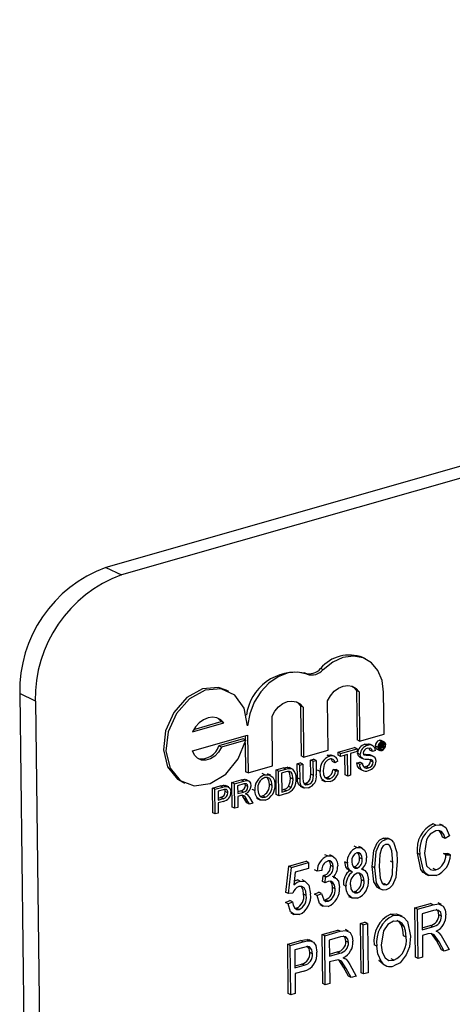
# Model space of a CAD drawing. Units: inches. Extents: x 5 to 105, y 5 to 79.
# Drawn here: x 76 to 77, y 62 to 63 of the extents above; entities that cross this region are included whole.
import ezdxf

# ---------------------------------------------------------------- set-up
doc = ezdxf.new("R2010")
doc.units = ezdxf.units.IN
doc.header["$LTSCALE"] = 10
doc.header["$MEASUREMENT"] = 0

msp = doc.modelspace()

# ---------------------------------------------------------------- linework, layer by layer
at = {"color": 7, "linetype": 'Continuous', "lineweight": 25}
for p, q in [((78.5014, 63.177), (76.2972, 62.5488)), ((78.5193, 63.1684), (76.3151, 62.5401)), ((76.2972, 62.5488), (76.3151, 62.5401)), ((76.595, 62.4439), (76.592, 62.4453)), ((76.5279, 62.4262), (76.525, 62.4277)), ((76.5466, 62.4314), (76.5436, 62.4329)), ((76.2164, 62.3953), (76.1985, 62.404)), ((76.1985, 62.404), (76.2128, 61.2417)), ((76.4383, 62.4065), (76.4353, 62.4079)), ((76.5846, 62.4074), (76.5853, 62.3509)), ((76.5876, 62.4059), (76.5846, 62.4074)), ((76.5876, 62.4059), (76.5883, 62.3494)), ((76.6164, 62.3574), (76.6158, 62.4058)), ((76.2164, 62.3953), (76.2307, 61.233)), ((76.5205, 62.3898), (76.5212, 62.3326)), ((76.5234, 62.3883), (76.5205, 62.3898)), ((76.5522, 62.3391), (76.5515, 62.3957)), ((76.4885, 62.321), (76.4878, 62.3782)), ((76.5234, 62.3883), (76.5241, 62.3311)), ((76.3966, 62.3601), (76.4326, 62.3704)), ((76.3981, 62.3629), (76.4296, 62.3719)), ((76.4326, 62.3704), (76.4296, 62.3719)), ((76.3968, 62.3384), (76.4598, 62.3564)), ((76.4569, 62.3555), (76.4569, 62.351)), ((76.4598, 62.3564), (76.4604, 62.313)), ((76.5883, 62.3494), (76.6164, 62.3574)), ((76.4548, 62.352), (76.4267, 62.344)), ((76.4297, 62.3426), (76.4267, 62.344)), ((76.4578, 62.3506), (76.4297, 62.3426)), ((76.4578, 62.3506), (76.4548, 62.352)), ((76.457, 62.3474), (76.4574, 62.3144)), ((76.5883, 62.3494), (76.5853, 62.3509)), ((76.5973, 62.3444), (76.5943, 62.3459)), ((76.6037, 62.3442), (76.6, 62.346)), ((76.6092, 62.3425), (76.6062, 62.344)), ((76.6136, 62.3489), (76.6106, 62.3504)), ((76.6118, 62.3461), (76.6112, 62.3464)), ((76.6118, 62.3461), (76.6138, 62.3467)), ((76.6118, 62.3404), (76.6118, 62.3461)), ((76.6138, 62.3467), (76.6123, 62.3475)), ((76.6138, 62.3457), (76.6125, 62.3454)), ((76.6125, 62.3454), (76.6125, 62.3438)), ((76.6138, 62.3441), (76.6125, 62.3447)), ((76.6125, 62.3438), (76.6138, 62.3441)), ((76.6146, 62.3445), (76.6127, 62.3454)), ((76.6151, 62.3468), (76.613, 62.3478)), ((76.6161, 62.3488), (76.6131, 62.3502)), ((76.6149, 62.3452), (76.6138, 62.3457)), ((76.6153, 62.3442), (76.6151, 62.3442)), ((76.6175, 62.3449), (76.6156, 62.3458)), ((76.5241, 62.3311), (76.5212, 62.3326)), ((76.5241, 62.3311), (76.5522, 62.3391)), ((76.5539, 62.3321), (76.551, 62.3335)), ((76.5599, 62.3317), (76.5561, 62.3335)), ((76.5635, 62.3367), (76.5825, 62.3421)), ((76.5635, 62.3334), (76.5635, 62.3367)), ((76.5664, 62.3353), (76.5635, 62.3367)), ((76.5665, 62.332), (76.5635, 62.3334)), ((76.5664, 62.3353), (76.5855, 62.3407)), ((76.5665, 62.332), (76.5664, 62.3353)), ((76.5743, 62.3342), (76.5665, 62.332)), ((76.5716, 62.3107), (76.5713, 62.3334)), ((76.5746, 62.3093), (76.5743, 62.3342)), ((76.5855, 62.3374), (76.5777, 62.3352)), ((76.5777, 62.3352), (76.578, 62.3103)), ((76.5855, 62.3407), (76.5825, 62.3421)), ((76.5855, 62.3407), (76.5855, 62.3374)), ((76.589, 62.3343), (76.586, 62.3357)), ((76.6, 62.3391), (76.5994, 62.3413)), ((76.5999, 62.3337), (76.6014, 62.3331)), ((76.6029, 62.3322), (76.5999, 62.3337)), ((76.603, 62.3377), (76.6, 62.3391)), ((76.6048, 62.3315), (76.601, 62.3333)), ((76.6064, 62.3387), (76.603, 62.3377)), ((76.6082, 62.3403), (76.6112, 62.3389)), ((76.6118, 62.3404), (76.6102, 62.3412)), ((76.6137, 62.3395), (76.6108, 62.3409)), ((76.6126, 62.3407), (76.6118, 62.3404)), ((76.6139, 62.3431), (76.6126, 62.3428)), ((76.6126, 62.3428), (76.6126, 62.3407)), ((76.615, 62.3414), (76.6126, 62.3426)), ((76.615, 62.3421), (76.6132, 62.3429)), ((76.6149, 62.3427), (76.614, 62.3432)), ((76.615, 62.3421), (76.6149, 62.3427)), ((76.616, 62.3416), (76.615, 62.3414)), ((76.6157, 62.3431), (76.6157, 62.3424)), ((76.6159, 62.3417), (76.616, 62.3416)), ((76.4604, 62.313), (76.4885, 62.321)), ((76.5167, 62.3234), (76.5201, 62.3244)), ((76.5169, 62.3071), (76.5167, 62.3234)), ((76.5197, 62.3219), (76.5167, 62.3234)), ((76.5197, 62.3219), (76.5231, 62.3229)), ((76.5199, 62.3057), (76.5197, 62.3219)), ((76.5231, 62.3229), (76.5201, 62.3244)), ((76.5231, 62.3229), (76.5233, 62.3069)), ((76.532, 62.3277), (76.5354, 62.3287)), ((76.5322, 62.3117), (76.532, 62.3277)), ((76.535, 62.3263), (76.532, 62.3277)), ((76.535, 62.3263), (76.5384, 62.3273)), ((76.5352, 62.3102), (76.535, 62.3263)), ((76.5384, 62.3273), (76.5354, 62.3287)), ((76.5384, 62.3273), (76.5386, 62.311)), ((76.56, 62.3247), (76.557, 62.3261)), ((76.5634, 62.3265), (76.56, 62.3247)), ((76.5852, 62.3244), (76.5886, 62.3254)), ((76.5882, 62.3229), (76.5852, 62.3244)), ((76.5882, 62.3229), (76.5916, 62.3239)), ((76.5886, 62.3311), (76.5916, 62.3296)), ((76.5916, 62.3239), (76.5886, 62.3254)), ((76.6008, 62.3269), (76.6006, 62.3282)), ((76.6038, 62.3254), (76.6008, 62.3269)), ((76.4604, 62.313), (76.4574, 62.3144)), ((76.4795, 62.3108), (76.4765, 62.3123)), ((76.4864, 62.3103), (76.4826, 62.3121)), ((76.4924, 62.3164), (76.5007, 62.3188)), ((76.4927, 62.2882), (76.4924, 62.3164)), ((76.4954, 62.315), (76.4924, 62.3164)), ((76.4954, 62.315), (76.5037, 62.3174)), ((76.4957, 62.2868), (76.4954, 62.315)), ((76.5038, 62.3141), (76.4988, 62.3127)), ((76.4988, 62.3127), (76.4991, 62.291)), ((76.5037, 62.3174), (76.5007, 62.3188)), ((76.508, 62.3182), (76.505, 62.3196)), ((76.5107, 62.3177), (76.5077, 62.3191)), ((76.5352, 62.3102), (76.5322, 62.3117)), ((76.5429, 62.3146), (76.5399, 62.3161)), ((76.5578, 62.3168), (76.5612, 62.3168)), ((76.5607, 62.3153), (76.5578, 62.3168)), ((76.5607, 62.3153), (76.5642, 62.3154)), ((76.5642, 62.3154), (76.5612, 62.3168)), ((76.5746, 62.3093), (76.5716, 62.3107)), ((76.578, 62.3103), (76.5746, 62.3093)), ((76.5886, 62.3174), (76.5923, 62.3156)), ((76.5932, 62.3201), (76.5953, 62.3204)), ((76.5983, 62.3189), (76.5953, 62.3204)), ((76.3846, 62.3028), (76.3875, 62.3013)), ((76.435, 62.2975), (76.432, 62.299)), ((76.4381, 62.2969), (76.4344, 62.2987)), ((76.4419, 62.3021), (76.4524, 62.3051)), ((76.4422, 62.2738), (76.4419, 62.3021)), ((76.4449, 62.3006), (76.4419, 62.3021)), ((76.4449, 62.3006), (76.4554, 62.3036)), ((76.4452, 62.2724), (76.4449, 62.3006)), ((76.4556, 62.3004), (76.4483, 62.2983)), ((76.4483, 62.2983), (76.4485, 62.2893)), ((76.4554, 62.3036), (76.4524, 62.3051)), ((76.4573, 62.2987), (76.4569, 62.3004)), ((76.4602, 62.2973), (76.4573, 62.2987)), ((76.4614, 62.3037), (76.4576, 62.3055)), ((76.4878, 62.2987), (76.4848, 62.3001)), ((76.5121, 62.3058), (76.5091, 62.3073)), ((76.5199, 62.3057), (76.5169, 62.3071)), ((76.5245, 62.3009), (76.5261, 62.301)), ((76.5291, 62.2996), (76.5261, 62.301)), ((76.5446, 62.3049), (76.5483, 62.3031)), ((76.5485, 62.3076), (76.551, 62.3078)), ((76.554, 62.3063), (76.551, 62.3078)), ((76.4194, 62.2957), (76.4284, 62.2982)), ((76.4198, 62.2674), (76.4194, 62.2957)), ((76.4224, 62.2942), (76.4194, 62.2957)), ((76.4224, 62.2942), (76.4314, 62.2968)), ((76.4228, 62.266), (76.4224, 62.2942)), ((76.4317, 62.2936), (76.4259, 62.2919)), ((76.4259, 62.2919), (76.426, 62.2818)), ((76.4314, 62.2968), (76.4284, 62.2982)), ((76.4372, 62.2902), (76.4342, 62.2916)), ((76.4484, 62.2916), (76.452, 62.2926)), ((76.4485, 62.2893), (76.455, 62.2911)), ((76.452, 62.287), (76.4485, 62.286)), ((76.455, 62.2911), (76.452, 62.2926)), ((76.4585, 62.2885), (76.4574, 62.289)), ((76.4681, 62.2927), (76.4651, 62.2941)), ((76.4957, 62.2868), (76.4927, 62.2882)), ((76.5044, 62.2893), (76.4957, 62.2868)), ((76.4991, 62.2933), (76.5011, 62.2939)), ((76.4991, 62.291), (76.5041, 62.2925)), ((76.5041, 62.2925), (76.5011, 62.2939)), ((76.5098, 62.2961), (76.5068, 62.2975)), ((76.5201, 62.2977), (76.5238, 62.2959)), ((76.426, 62.2841), (76.4289, 62.2849)), ((76.426, 62.2818), (76.4319, 62.2835)), ((76.432, 62.2803), (76.4261, 62.2786)), ((76.4261, 62.2786), (76.4262, 62.267)), ((76.4319, 62.2835), (76.4289, 62.2849)), ((76.4485, 62.286), (76.4486, 62.2734)), ((76.459, 62.2786), (76.4559, 62.2837)), ((76.4589, 62.2823), (76.4559, 62.2837)), ((76.462, 62.2772), (76.4589, 62.2823)), ((76.462, 62.2772), (76.459, 62.2786)), ((76.4618, 62.285), (76.4659, 62.2783)), ((76.4659, 62.2783), (76.462, 62.2772)), ((76.47, 62.2839), (76.4737, 62.2821)), ((76.4741, 62.2864), (76.4768, 62.2866)), ((76.4798, 62.2852), (76.4768, 62.2866)), ((76.4228, 62.266), (76.4198, 62.2674)), ((76.4262, 62.267), (76.4228, 62.266)), ((76.4452, 62.2724), (76.4422, 62.2738)), ((76.4486, 62.2734), (76.4452, 62.2724)), ((76.6757, 62.2532), (76.6727, 62.2547)), ((76.6842, 62.2526), (76.6804, 62.2544)), ((76.6183, 62.2368), (76.6153, 62.2383)), ((76.6243, 62.2364), (76.6205, 62.2382)), ((76.6864, 62.2379), (76.6834, 62.2393)), ((76.6914, 62.2408), (76.6864, 62.2379)), ((76.5515, 62.2178), (76.5485, 62.2192)), ((76.585, 62.2274), (76.582, 62.2288)), ((76.5911, 62.2269), (76.5874, 62.2287)), ((76.6575, 62.2193), (76.6545, 62.2208)), ((76.6843, 62.2204), (76.6893, 62.2204)), ((76.6873, 62.219), (76.6843, 62.2204)), ((76.6923, 62.219), (76.6893, 62.2204)), ((76.5072, 62.206), (76.5268, 62.2116)), ((76.5102, 62.2046), (76.5298, 62.2101)), ((76.5298, 62.2101), (76.5268, 62.2116)), ((76.5298, 62.2101), (76.5298, 62.2035)), ((76.5579, 62.2172), (76.5541, 62.219)), ((76.5742, 62.2096), (76.5712, 62.2111)), ((76.5912, 62.2143), (76.5882, 62.2157)), ((76.6265, 62.2101), (76.6235, 62.2116)), ((76.6873, 62.219), (76.6923, 62.219)), ((76.5038, 62.176), (76.5072, 62.206)), ((76.5067, 62.1746), (76.5102, 62.2046)), ((76.5102, 62.2046), (76.5072, 62.206)), ((76.5145, 62.1992), (76.5128, 62.1847)), ((76.5298, 62.2035), (76.5145, 62.1992)), ((76.5397, 62.2005), (76.5367, 62.2019)), ((76.5448, 62.2012), (76.5397, 62.2005)), ((76.558, 62.2053), (76.5551, 62.2067)), ((76.5752, 62.2019), (76.579, 62.2001)), ((76.581, 62.2053), (76.5824, 62.2054)), ((76.5854, 62.2039), (76.5824, 62.2054)), ((76.5935, 62.2017), (76.5908, 62.203)), ((76.6056, 62.2042), (76.6027, 62.2056)), ((76.6635, 62.1972), (76.6672, 62.1954)), ((76.6757, 62.2017), (76.6727, 62.2032)), ((76.52, 62.189), (76.517, 62.1904)), ((76.5259, 62.1884), (76.5222, 62.1902)), ((76.5458, 62.1883), (76.5463, 62.1951)), ((76.5488, 62.1868), (76.5458, 62.1883)), ((76.5463, 62.1951), (76.5471, 62.1952)), ((76.5493, 62.1937), (76.5463, 62.1951)), ((76.5501, 62.1938), (76.5471, 62.1952)), ((76.5488, 62.1868), (76.5493, 62.1937)), ((76.5493, 62.1937), (76.5501, 62.1938)), ((76.5609, 62.1925), (76.5572, 62.1943)), ((76.5934, 62.1888), (76.5905, 62.1903)), ((76.619, 62.1848), (76.616, 62.1863)), ((76.5067, 62.1746), (76.5038, 62.176)), ((76.5118, 62.1752), (76.5067, 62.1746)), ((76.5364, 62.1739), (76.5415, 62.1761)), ((76.5394, 62.1725), (76.5445, 62.1746)), ((76.5445, 62.1746), (76.5415, 62.1761)), ((76.5603, 62.1799), (76.5573, 62.1814)), ((76.5726, 62.1831), (76.5696, 62.1846)), ((76.5803, 62.1767), (76.5827, 62.1768)), ((76.5857, 62.1754), (76.5827, 62.1768)), ((76.6099, 62.1809), (76.6137, 62.1791)), ((76.5033, 62.1644), (76.5083, 62.1666)), ((76.5063, 62.163), (76.5033, 62.1644)), ((76.5063, 62.163), (76.5113, 62.1652)), ((76.5113, 62.1652), (76.5083, 62.1666)), ((76.5271, 62.1724), (76.5241, 62.1739)), ((76.5394, 62.1725), (76.5364, 62.1739)), ((76.5473, 62.1672), (76.5493, 62.1673)), ((76.5522, 62.1658), (76.5493, 62.1673)), ((76.5757, 62.1714), (76.5794, 62.1696)), ((76.6517, 62.1581), (76.6696, 62.1632)), ((76.6726, 62.1617), (76.6696, 62.1632)), ((76.6821, 62.1619), (76.6784, 62.1638)), ((76.5092, 62.1524), (76.5129, 62.1506)), ((76.514, 62.1578), (76.5159, 62.1577)), ((76.5189, 62.1563), (76.5159, 62.1577)), ((76.5425, 62.1619), (76.5462, 62.1601)), ((76.6524, 62.1017), (76.6517, 62.1581)), ((76.6547, 62.1566), (76.6517, 62.1581)), ((76.6547, 62.1566), (76.6726, 62.1617)), ((76.6554, 62.1002), (76.6547, 62.1566)), ((76.673, 62.1552), (76.6599, 62.1515)), ((76.6599, 62.1515), (76.6601, 62.1332)), ((76.5892, 62.1402), (76.5942, 62.1417)), ((76.5899, 62.0838), (76.5892, 62.1402)), ((76.5922, 62.1388), (76.5892, 62.1402)), ((76.5922, 62.1388), (76.5972, 62.1402)), ((76.5972, 62.1402), (76.5942, 62.1417)), ((76.5972, 62.1402), (76.5979, 62.0838)), ((76.6269, 62.1494), (76.624, 62.1509)), ((76.637, 62.1486), (76.6333, 62.1504)), ((76.6821, 62.1488), (76.6791, 62.1502)), ((76.5453, 62.1277), (76.5631, 62.1328)), ((76.5482, 62.1263), (76.5661, 62.1314)), ((76.5661, 62.1314), (76.5631, 62.1328)), ((76.5756, 62.1316), (76.5719, 62.1334)), ((76.5929, 62.0824), (76.5922, 62.1388)), ((76.6392, 62.1368), (76.6362, 62.1382)), ((76.6601, 62.1354), (76.669, 62.138)), ((76.6601, 62.1332), (76.6719, 62.1365)), ((76.6719, 62.1365), (76.669, 62.138)), ((76.6775, 62.1308), (76.6761, 62.1315)), ((76.5058, 62.1165), (76.5207, 62.1207)), ((76.5088, 62.115), (76.5237, 62.1193)), ((76.5237, 62.1193), (76.5207, 62.1207)), ((76.5285, 62.1219), (76.5306, 62.1209)), ((76.5315, 62.1204), (76.5285, 62.1219)), ((76.5341, 62.1196), (76.5303, 62.1214)), ((76.546, 62.0713), (76.5453, 62.1277)), ((76.5482, 62.1263), (76.5453, 62.1277)), ((76.5489, 62.0699), (76.5482, 62.1263)), ((76.5665, 62.1249), (76.5534, 62.1211)), ((76.5534, 62.1211), (76.5536, 62.1028)), ((76.5756, 62.1184), (76.5726, 62.1199)), ((76.6415, 62.1247), (76.6385, 62.1261)), ((76.6666, 62.1284), (76.6602, 62.1266)), ((76.6602, 62.1266), (76.6605, 62.1017)), ((76.6763, 62.1206), (76.6708, 62.1288)), ((76.6821, 62.1101), (76.6763, 62.1206)), ((76.6793, 62.1191), (76.6763, 62.1206)), ((76.6851, 62.1087), (76.6793, 62.1191)), ((76.6835, 62.1237), (76.6908, 62.1103)), ((76.5065, 62.06), (76.5058, 62.1165)), ((76.5088, 62.115), (76.5058, 62.1165)), ((76.5094, 62.0586), (76.5088, 62.115)), ((76.5244, 62.1128), (76.5139, 62.1099)), ((76.5139, 62.1099), (76.5141, 62.0893)), ((76.5342, 62.1056), (76.5312, 62.107)), ((76.5536, 62.1051), (76.5625, 62.1076)), ((76.5655, 62.1062), (76.5625, 62.1076)), ((76.608, 62.1143), (76.605, 62.1157)), ((76.6851, 62.1087), (76.6821, 62.1101)), ((76.6908, 62.1103), (76.6851, 62.1087)), ((76.5536, 62.1028), (76.5655, 62.1062)), ((76.5601, 62.098), (76.5537, 62.0962)), ((76.5537, 62.0962), (76.554, 62.0713)), ((76.5698, 62.0902), (76.5643, 62.0985)), ((76.571, 62.1005), (76.5696, 62.1011)), ((76.6153, 62.0935), (76.6102, 62.0978)), ((76.6132, 62.0963), (76.6102, 62.0978)), ((76.6275, 62.0981), (76.6245, 62.0996)), ((76.6554, 62.1002), (76.6524, 62.1017)), ((76.6605, 62.1017), (76.6554, 62.1002)), ((76.5141, 62.0916), (76.5217, 62.0938)), ((76.5141, 62.0893), (76.5247, 62.0924)), ((76.5245, 62.0857), (76.5142, 62.0828)), ((76.5247, 62.0924), (76.5217, 62.0938)), ((76.5756, 62.0797), (76.5698, 62.0902)), ((76.5728, 62.0888), (76.5698, 62.0902)), ((76.5786, 62.0783), (76.5728, 62.0888)), ((76.577, 62.0933), (76.5843, 62.0799)), ((76.5929, 62.0824), (76.5899, 62.0838)), ((76.5979, 62.0838), (76.5929, 62.0824)), ((76.6149, 62.0936), (76.6186, 62.0918)), ((76.5142, 62.0828), (76.5145, 62.06)), ((76.5786, 62.0783), (76.5756, 62.0797)), ((76.5843, 62.0799), (76.5786, 62.0783)), ((76.5489, 62.0699), (76.546, 62.0713)), ((76.554, 62.0713), (76.5489, 62.0699)), ((76.5094, 62.0586), (76.5065, 62.06)), ((76.5145, 62.06), (76.5094, 62.0586))]:
    msp.add_line(p, q, dxfattribs=at)
at = {"color": 7, "linetype": 'Continuous', "lineweight": 25, "flags": 128}
for points in [[(76.6158, 62.4058), (76.614, 62.4191), (76.6093, 62.4305), (76.6018, 62.4394), (76.5922, 62.445), (76.5811, 62.4471), (76.5692, 62.4454), (76.5575, 62.44), (76.5466, 62.4314)], [(76.5279, 62.4262), (76.5175, 62.4286), (76.5062, 62.4277), (76.4949, 62.4234), (76.4842, 62.416), (76.4748, 62.406), (76.4673, 62.394), (76.4622, 62.3808), (76.4597, 62.3672)], [(76.5515, 62.3957), (76.5548, 62.4016), (76.5591, 62.4066), (76.5641, 62.4104), (76.5694, 62.4127), (76.5748, 62.4134), (76.5798, 62.4125), (76.5842, 62.4099), (76.5876, 62.4059)], [(76.5795, 62.4126), (76.5812, 62.4114), (76.5846, 62.4074)], [(76.4353, 62.4079), (76.4264, 62.4108), (76.4081, 62.4093), (76.3901, 62.3994), (76.3752, 62.3825), (76.3657, 62.3614), (76.3632, 62.3394), (76.368, 62.3198), (76.3794, 62.3058), (76.3846, 62.3028)], [(76.4597, 62.3672), (76.4558, 62.3873), (76.4451, 62.4021), (76.4294, 62.4093), (76.4111, 62.4079), (76.3931, 62.3979), (76.3782, 62.3811), (76.3687, 62.36), (76.3662, 62.3379), (76.371, 62.3184), (76.3824, 62.3044), (76.3986, 62.2982), (76.417, 62.3007), (76.4348, 62.3116), (76.4491, 62.3291), (76.4578, 62.3506)], [(76.4878, 62.3782), (76.491, 62.3839), (76.4953, 62.3888), (76.5002, 62.3925), (76.5055, 62.3948), (76.5107, 62.3955), (76.5157, 62.3946), (76.52, 62.3922), (76.5234, 62.3883)], [(76.5156, 62.3947), (76.517, 62.3936), (76.5205, 62.3898)], [(76.4326, 62.3704), (76.4291, 62.374), (76.4247, 62.3762), (76.4197, 62.3769), (76.4145, 62.3761), (76.4092, 62.3739), (76.4043, 62.3704), (76.4, 62.3657), (76.3966, 62.3601)], [(76.4296, 62.3719), (76.4261, 62.3754), (76.4252, 62.376)], [(76.5943, 62.3459), (76.5979, 62.3463), (76.6003, 62.3456)], [(76.6106, 62.3504), (76.6125, 62.3504), (76.6131, 62.3501)], [(76.6138, 62.3467), (76.6146, 62.3469), (76.6152, 62.3467), (76.6155, 62.3463), (76.6156, 62.3456)], [(76.6149, 62.3452), (76.6148, 62.3456), (76.6147, 62.3458), (76.6146, 62.3458), (76.6138, 62.3457)], [(76.6138, 62.3441), (76.6143, 62.3443), (76.6146, 62.3445)], [(76.6143, 62.3472), (76.6141, 62.3481), (76.614, 62.3482)], [(76.6156, 62.3449), (76.6153, 62.3445), (76.6151, 62.3442)], [(76.6151, 62.3442), (76.6154, 62.3441), (76.6156, 62.3438), (76.6157, 62.3431)], [(76.6156, 62.3456), (76.6156, 62.3452), (76.6156, 62.3449)], [(76.4297, 62.3426), (76.4265, 62.3369), (76.4222, 62.3323), (76.4172, 62.3291), (76.4119, 62.3275), (76.4069, 62.3278), (76.4025, 62.3298), (76.399, 62.3335), (76.3968, 62.3384)], [(76.551, 62.3335), (76.5545, 62.3339), (76.5564, 62.3331)], [(76.5887, 62.3311), (76.5881, 62.3314), (76.5868, 62.3327), (76.586, 62.3357)], [(76.5926, 62.3292), (76.591, 62.3299), (76.5898, 62.3312), (76.589, 62.3343)], [(76.5924, 62.3355), (76.5927, 62.3341), (76.5933, 62.3333)], [(76.603, 62.3377), (76.6024, 62.34), (76.6008, 62.3413), (76.5975, 62.3412)], [(76.6149, 62.3427), (76.6148, 62.3431), (76.6147, 62.3432), (76.6146, 62.3433), (76.6139, 62.3431)], [(76.615, 62.3414), (76.615, 62.3418), (76.615, 62.3421)], [(76.6157, 62.3424), (76.6157, 62.342), (76.6159, 62.3417)], [(76.5538, 62.3288), (76.5513, 62.3276), (76.5491, 62.3255), (76.5475, 62.3228), (76.5464, 62.3156)], [(76.557, 62.3261), (76.556, 62.3284), (76.5555, 62.329)], [(76.5891, 62.3175), (76.5877, 62.3181), (76.5859, 62.3208), (76.5852, 62.3244)], [(76.6038, 62.3254), (76.6035, 62.3268), (76.6028, 62.3278), (76.6011, 62.3285)], [(76.4795, 62.3108), (76.4847, 62.311), (76.4888, 62.3082), (76.4906, 62.3043), (76.4912, 62.2996)], [(76.5007, 62.3188), (76.5031, 62.3194), (76.505, 62.3196)], [(76.5037, 62.3174), (76.5061, 62.318), (76.508, 62.3182)], [(76.5078, 62.3147), (76.5056, 62.3146), (76.5038, 62.3141)], [(76.505, 62.3196), (76.5071, 62.3193), (76.5077, 62.319)], [(76.5091, 62.3073), (76.508, 62.3134), (76.5067, 62.3152)], [(76.5121, 62.3058), (76.511, 62.312), (76.5096, 62.3137), (76.5078, 62.3147)], [(76.508, 62.3182), (76.5101, 62.3179), (76.5115, 62.3172)], [(76.5261, 62.301), (76.5283, 62.3019), (76.5302, 62.3034), (76.5315, 62.3057), (76.5322, 62.3117)], [(76.5291, 62.2996), (76.5313, 62.3004), (76.5332, 62.3019), (76.5345, 62.3043), (76.5352, 62.3102)], [(76.5544, 62.3032), (76.5491, 62.3028), (76.5451, 62.3058), (76.5435, 62.3099), (76.5429, 62.3146)], [(76.5464, 62.3156), (76.5468, 62.3112), (76.5485, 62.3076), (76.551, 62.3062), (76.554, 62.3063)], [(76.4284, 62.2982), (76.4304, 62.2987), (76.432, 62.299)], [(76.432, 62.299), (76.4345, 62.2987), (76.4347, 62.2985)], [(76.4524, 62.3051), (76.4558, 62.3057), (76.4579, 62.3051)], [(76.4554, 62.3036), (76.4588, 62.3043), (76.4617, 62.3034), (76.4632, 62.3012), (76.4637, 62.2983)], [(76.4602, 62.2973), (76.4598, 62.2993), (76.4585, 62.3005), (76.4556, 62.3004)], [(76.4878, 62.2987), (76.4872, 62.3031), (76.4852, 62.3065), (76.4826, 62.3078), (76.4795, 62.3076)], [(76.4848, 62.3001), (76.4842, 62.3045), (76.4823, 62.3078)], [(76.5068, 62.2975), (76.5088, 62.3029), (76.5091, 62.3073)], [(76.5098, 62.2961), (76.5118, 62.3015), (76.5121, 62.3058)], [(76.5207, 62.2979), (76.5184, 62.2994), (76.5172, 62.303), (76.5169, 62.3071)], [(76.5294, 62.296), (76.5249, 62.2956), (76.5214, 62.2979), (76.5202, 62.3016), (76.5199, 62.3057)], [(76.5233, 62.3069), (76.5235, 62.3033), (76.5247, 62.3004), (76.5267, 62.2993), (76.5291, 62.2996)], [(76.4314, 62.2968), (76.4334, 62.2973), (76.435, 62.2975)], [(76.4345, 62.2941), (76.4329, 62.2939), (76.4317, 62.2936)], [(76.4342, 62.2916), (76.434, 62.2932), (76.4336, 62.294)], [(76.4372, 62.2902), (76.437, 62.2918), (76.4363, 62.2931), (76.4355, 62.2938), (76.4345, 62.2941)], [(76.435, 62.2975), (76.4375, 62.2972), (76.4394, 62.2956), (76.4403, 62.2936), (76.4406, 62.2913)], [(76.4537, 62.2874), (76.4528, 62.2872), (76.452, 62.287)], [(76.4559, 62.2837), (76.4545, 62.2859), (76.4535, 62.2873)], [(76.4573, 62.2889), (76.4584, 62.2885), (76.4592, 62.2881)], [(76.4592, 62.2881), (76.4608, 62.2865), (76.4618, 62.285)], [(76.4798, 62.2819), (76.4747, 62.2817), (76.4707, 62.2844), (76.4688, 62.2882), (76.4681, 62.2927)], [(76.4715, 62.2936), (76.4722, 62.2894), (76.4742, 62.2861), (76.4768, 62.2849), (76.4798, 62.2852)], [(76.5011, 62.2939), (76.5045, 62.2953), (76.5068, 62.2975)], [(76.5041, 62.2925), (76.5075, 62.2939), (76.5098, 62.2961)], [(76.6757, 62.2532), (76.682, 62.2534), (76.6871, 62.2503), (76.6914, 62.2408)], [(76.6756, 62.2466), (76.6693, 62.2429), (76.6669, 62.2398), (76.665, 62.2362), (76.6625, 62.2208)], [(76.6864, 62.2379), (76.6848, 62.2423), (76.6821, 62.2457), (76.679, 62.2469), (76.6756, 62.2466)], [(76.6834, 62.2393), (76.6818, 62.2437), (76.6794, 62.2468)], [(76.6027, 62.2056), (76.6044, 62.2241), (76.6082, 62.233), (76.6114, 62.2364), (76.6153, 62.2383)], [(76.6056, 62.2042), (76.6074, 62.2227), (76.6112, 62.2316), (76.6144, 62.235), (76.6183, 62.2368)], [(76.6181, 62.2309), (76.6154, 62.2292), (76.6134, 62.2262), (76.6114, 62.2193), (76.6107, 62.2056)], [(76.6153, 62.2383), (76.6183, 62.2387), (76.6209, 62.238)], [(76.6265, 62.2101), (76.6254, 62.2235), (76.6231, 62.2292), (76.621, 62.2309), (76.6181, 62.2309)], [(76.6273, 62.2334), (76.6309, 62.2218), (76.6315, 62.2116)], [(76.585, 62.2274), (76.5901, 62.2274), (76.594, 62.2243), (76.5957, 62.2204), (76.5963, 62.2157)], [(76.5912, 62.2143), (76.5908, 62.2176), (76.5893, 62.2203), (76.5874, 62.2215), (76.5851, 62.2215)], [(76.5882, 62.2157), (76.5878, 62.2191), (76.5864, 62.2215)], [(76.6639, 62.1971), (76.6611, 62.1989), (76.6586, 62.2023), (76.6545, 62.2208)], [(76.676, 62.1952), (76.6675, 62.1952), (76.6641, 62.1975), (76.6616, 62.2009), (76.6575, 62.2193)], [(76.6625, 62.2208), (76.6651, 62.2066), (76.6695, 62.2021), (76.6725, 62.2013), (76.6757, 62.2017)], [(76.5515, 62.2178), (76.5566, 62.2178), (76.5606, 62.2148), (76.5625, 62.211), (76.5631, 62.2064)], [(76.558, 62.2053), (76.5576, 62.2086), (76.5559, 62.2111), (76.554, 62.2121), (76.5517, 62.212)], [(76.5551, 62.2067), (76.5546, 62.21), (76.5533, 62.2121)], [(76.5757, 62.2019), (76.5743, 62.2025), (76.5723, 62.2052), (76.5712, 62.2111)], [(76.5802, 62.1997), (76.5773, 62.2011), (76.5753, 62.2038), (76.5742, 62.2096)], [(76.5792, 62.2112), (76.5797, 62.2078), (76.5811, 62.2051), (76.583, 62.2039), (76.5854, 62.2039)], [(76.6315, 62.2116), (76.6298, 62.1931), (76.626, 62.1842), (76.6227, 62.1808), (76.6189, 62.1789)], [(76.619, 62.1848), (76.6217, 62.1866), (76.6238, 62.1895), (76.6258, 62.1964), (76.6265, 62.2101)], [(76.5934, 62.1888), (76.5928, 62.1932), (76.5908, 62.1966), (76.5883, 62.1981), (76.5853, 62.198)], [(76.5905, 62.1903), (76.5898, 62.1947), (76.5878, 62.1981)], [(76.5906, 62.2027), (76.5944, 62.2011), (76.597, 62.1978), (76.5985, 62.1903)], [(76.6104, 62.1809), (76.6088, 62.1817), (76.6047, 62.1882), (76.6027, 62.2056)], [(76.6189, 62.1789), (76.6151, 62.1787), (76.6118, 62.1802), (76.6077, 62.1868), (76.6056, 62.2042)], [(76.6107, 62.2056), (76.6117, 62.1923), (76.614, 62.1866), (76.6162, 62.1849), (76.619, 62.1848)], [(76.5128, 62.1847), (76.5167, 62.1876), (76.52, 62.189)], [(76.5133, 62.1887), (76.5137, 62.1891), (76.517, 62.1904)], [(76.52, 62.189), (76.5258, 62.1885), (76.5299, 62.1844), (76.5321, 62.1742)], [(76.5522, 62.1886), (76.5503, 62.1878), (76.5488, 62.1868)], [(76.5603, 62.1799), (76.5596, 62.1842), (76.5577, 62.1874), (76.5552, 62.1888), (76.5522, 62.1886)], [(76.5573, 62.1814), (76.5567, 62.1856), (76.5547, 62.1887)], [(76.5578, 62.1933), (76.5615, 62.192), (76.5639, 62.1887), (76.5653, 62.1815)], [(76.5271, 62.1724), (76.5265, 62.1772), (76.5246, 62.1811), (76.5219, 62.1828), (76.5187, 62.1827)], [(76.5241, 62.1739), (76.5235, 62.1787), (76.5216, 62.1826)], [(76.5445, 62.1746), (76.5471, 62.1673), (76.5494, 62.1657), (76.5522, 62.1658)], [(76.5858, 62.1695), (76.5798, 62.1695), (76.5753, 62.1731), (76.5732, 62.1777), (76.5726, 62.1831)], [(76.5777, 62.1846), (76.5783, 62.1802), (76.5802, 62.1768), (76.5827, 62.1753), (76.5857, 62.1754)], [(76.519, 62.1505), (76.5134, 62.1505), (76.5091, 62.1538), (76.5063, 62.163)], [(76.5113, 62.1652), (76.5121, 62.1612), (76.5138, 62.1579), (76.5161, 62.1563), (76.5189, 62.1563)], [(76.5522, 62.1599), (76.5466, 62.16), (76.5423, 62.1633), (76.5394, 62.1725)], [(76.6726, 62.1617), (76.6789, 62.1628), (76.6841, 62.1602), (76.6864, 62.1558), (76.6871, 62.1503)], [(76.6821, 62.1488), (76.6813, 62.1528), (76.6787, 62.1553), (76.676, 62.1557), (76.673, 62.1552)], [(76.6791, 62.1502), (76.6783, 62.1543), (76.6759, 62.1566)], [(76.6271, 62.1429), (76.6205, 62.139), (76.6157, 62.1319), (76.6131, 62.1156)], [(76.624, 62.1509), (76.6304, 62.1513), (76.6335, 62.1499)], [(76.6269, 62.1494), (76.6334, 62.1499), (76.639, 62.1473), (76.643, 62.1424), (76.6465, 62.1259)], [(76.6392, 62.1368), (76.6369, 62.1404), (76.6335, 62.1426), (76.6271, 62.1429)], [(76.6362, 62.1382), (76.6339, 62.1418), (76.6311, 62.1437)], [(76.5661, 62.1314), (76.5724, 62.1324), (76.5776, 62.1299), (76.5799, 62.1254), (76.5806, 62.1199)], [(76.6385, 62.1261), (76.6378, 62.1332), (76.6362, 62.1382)], [(76.6415, 62.1247), (76.6408, 62.1318), (76.6392, 62.1368)], [(76.6793, 62.1191), (76.6738, 62.1274), (76.6705, 62.129), (76.6666, 62.1284)], [(76.676, 62.1314), (76.6778, 62.1306), (76.6792, 62.1297)], [(76.6792, 62.1297), (76.6818, 62.1265), (76.6835, 62.1237)], [(76.5207, 62.1207), (76.5252, 62.1217), (76.5285, 62.1219)], [(76.5237, 62.1193), (76.5281, 62.1203), (76.5315, 62.1204)], [(76.5315, 62.1204), (76.5353, 62.1187), (76.5379, 62.115), (76.5393, 62.1073)], [(76.5756, 62.1184), (76.5748, 62.1225), (76.5723, 62.125), (76.5695, 62.1254), (76.5665, 62.1249)], [(76.5726, 62.1199), (76.5718, 62.1239), (76.5694, 62.1262)], [(76.6465, 62.1259), (76.6453, 62.1137), (76.6418, 62.1042)], [(76.5342, 62.1056), (76.5334, 62.1102), (76.5309, 62.1134), (76.5277, 62.1136), (76.5244, 62.1128)], [(76.5312, 62.107), (76.5304, 62.1116), (76.5279, 62.1148), (76.5278, 62.1148)], [(76.6132, 62.0963), (76.609, 62.1056), (76.608, 62.1143)], [(76.6131, 62.1156), (76.614, 62.1075), (76.6174, 62.1009), (76.6219, 62.098), (76.6275, 62.0981)], [(76.5728, 62.0888), (76.5673, 62.097), (76.564, 62.0986), (76.5601, 62.098)], [(76.5695, 62.1011), (76.5714, 62.1003), (76.5727, 62.0993)], [(76.5727, 62.0993), (76.5753, 62.0962), (76.577, 62.0933)], [(76.6418, 62.1042), (76.6348, 62.0953), (76.6276, 62.0916)]]:
    msp.add_lwpolyline(points, dxfattribs=at)
at = {"color": 7, "linetype": 'Continuous', "lineweight": 25}
for centre, radius, start, end in [((76.3497, 62.4069), 0.1513, 110.3055, 181.1022), ((76.3676, 62.3983), 0.1513, 110.3055, 181.1022), ((76.5765, 62.4051), 0.0431, 68.9344, 139.8441), ((76.5148, 62.3716), 0.0569, 79.7228, 172.455), ((76.5303, 62.4443), 0.0175, 252.1519, 319.159), ((76.5333, 62.4429), 0.0175, 252.1519, 319.159), ((76.4068, 62.35), 0.0208, 259.3335, 343.3063), ((76.5966, 62.3355), 0.0106, 102.3438, 178.6913), ((76.5996, 62.3341), 0.0106, 102.3438, 178.6913), ((76.6001, 62.3388), 0.00629, 358.8221, 116.7263), ((76.6129, 62.3441), 0.00663, 109.8127, 181.1663), ((76.6097, 62.3436), 0.00345, 173.9458, 246.5154), ((76.6159, 62.3427), 0.00663, 109.8127, 181.1663), ((76.6156, 62.3428), 0.00571, 109.986, 180.7857), ((76.6146, 62.3455), 0.00358, 354.2113, 105.2067), ((76.6145, 62.3453), 0.00304, 353.464, 105.759), ((76.6115, 62.345), 0.00663, 289.8824, 1.1126), ((76.6118, 62.3448), 0.00571, 290.2274, 0.7155), ((76.6139, 62.3452), 0.000977, 314.1592, 3.5705), ((76.5564, 62.3254), 0.00713, 9.4939, 109.9727), ((76.5985, 62.3352), 0.00613, 99.5738, 176.5974), ((76.5915, 62.2726), 0.0607, 79.1347, 88.2654), ((76.5944, 62.2917), 0.0423, 82.4445, 91.1938), ((76.6019, 62.327), 0.00533, 355.827, 79.0638), ((76.6128, 62.3422), 0.00358, 174.315, 285.3005), ((76.6129, 62.3424), 0.00304, 173.7364, 286.2444), ((76.5596, 62.3163), 0.0168, 109.7237, 185.698), ((76.5553, 62.3243), 0.00472, 5.1782, 108.2555), ((76.5954, 62.3223), 0.00726, 174.9021, 295.0685), ((76.5965, 62.3235), 0.00492, 175.2364, 291.3381), ((76.6056, 62.4336), 0.1052, 262.9011, 267.5513), ((76.5938, 62.3273), 0.00704, 282.6479, 357.0009), ((76.5968, 62.3258), 0.00704, 282.6479, 357.0009), ((76.5956, 62.327), 0.0116, 284.2784, 358.2811), ((76.4853, 62.2945), 0.0173, 109.75, 186.0857), ((76.5025, 62.3078), 0.013, 355.3023, 46.1022), ((76.5256, 62.3087), 0.0132, 286.9898, 10.2601), ((76.5477, 62.3172), 0.01, 289.1561, 357.2948), ((76.5507, 62.3158), 0.01, 289.1561, 357.2948), ((76.5498, 62.3169), 0.0145, 288.5585, 353.9276), ((76.4511, 62.2987), 0.00616, 278.2409, 0.2745), ((76.4538, 62.2982), 0.00991, 291.0131, 0.983), ((76.484, 62.2958), 0.0126, 110.6787, 189.6796), ((76.4718, 62.2987), 0.0131, 292.4925, 6.3547), ((76.474, 62.2981), 0.0173, 289.8015, 4.8559), ((76.4748, 62.2972), 0.0131, 292.4925, 6.3547), ((76.4997, 62.3045), 0.0159, 287.1538, 8.1182), ((76.4277, 62.2913), 0.00645, 280.2658, 2.9899), ((76.4307, 62.2898), 0.00645, 280.2658, 2.9899), ((76.43, 62.2907), 0.0106, 280.9412, 3.1172), ((76.451, 62.2795), 0.00839, 19.6483, 71.1195), ((76.4541, 62.2972), 0.00616, 278.2409, 0.2745), ((76.6862, 62.2255), 0.0321, 114.8935, 188.4917), ((76.6892, 62.2241), 0.0321, 114.8935, 188.4917), ((76.6207, 62.2297), 0.00753, 29.5453, 109.1426), ((76.5914, 62.2113), 0.0173, 111.6647, 185.5082), ((76.5893, 62.2123), 0.0101, 114.5696, 185.9513), ((76.5583, 62.2005), 0.0186, 111.6413, 180.1264), ((76.5558, 62.2017), 0.011, 112.078, 182.8608), ((76.5782, 62.2146), 0.0101, 294.2508, 6.6613), ((76.5812, 62.2131), 0.0101, 294.2508, 6.6613), ((76.5803, 62.2149), 0.016, 309.9908, 2.7288), ((76.6688, 62.2189), 0.0184, 292.0167, 0.4789), ((76.6659, 62.2197), 0.0265, 292.413, 358.5254), ((76.5437, 62.2061), 0.0114, 287.4281, 3.0098), ((76.5467, 62.2047), 0.0114, 287.4281, 3.0098), ((76.5454, 62.206), 0.0177, 314.2465, 1.3362), ((76.5882, 62.1861), 0.0186, 125.9883, 184.6623), ((76.5912, 62.1846), 0.0186, 125.9883, 184.6623), ((76.5906, 62.1861), 0.0131, 114.0354, 186.7118), ((76.5771, 62.189), 0.0134, 294.7707, 5.6054), ((76.5801, 62.1875), 0.0134, 294.7707, 5.6054), ((76.5782, 62.1884), 0.0204, 291.831, 5.323), ((76.5227, 62.1722), 0.0113, 110.7275, 164.6171), ((76.5092, 62.1714), 0.0231, 295.1046, 7.1125), ((76.5435, 62.1799), 0.0138, 294.4922, 6.3777), ((76.5441, 62.1796), 0.0213, 292.5356, 4.9121), ((76.5465, 62.1784), 0.0138, 294.4922, 6.3777), ((76.5091, 62.1713), 0.0152, 296.5285, 9.7281), ((76.5121, 62.1699), 0.0152, 296.5285, 9.7281), ((76.638, 62.1207), 0.0333, 114.889, 188.5596), ((76.641, 62.1192), 0.0333, 114.889, 188.5596), ((76.6669, 62.15), 0.0122, 279.5674, 1.2245), ((76.6699, 62.1485), 0.0122, 279.5674, 1.2245), ((76.6677, 62.1491), 0.0195, 295.1894, 3.4402), ((76.5604, 62.1196), 0.0122, 279.5674, 1.2245), ((76.5634, 62.1182), 0.0122, 279.5674, 1.2245), ((76.5612, 62.1187), 0.0195, 295.1894, 3.4402), ((76.6178, 62.1202), 0.0241, 293.7193, 10.7209), ((76.519, 62.1058), 0.0123, 282.9692, 5.5227), ((76.5194, 62.105), 0.02, 284.6384, 6.6545), ((76.522, 62.1044), 0.0123, 282.9692, 5.5227), ((76.6235, 62.1034), 0.0125, 214.4037, 289.1071)]:
    msp.add_arc(centre, radius, start, end, dxfattribs=at)

doc.saveas('drawing.dxf')
